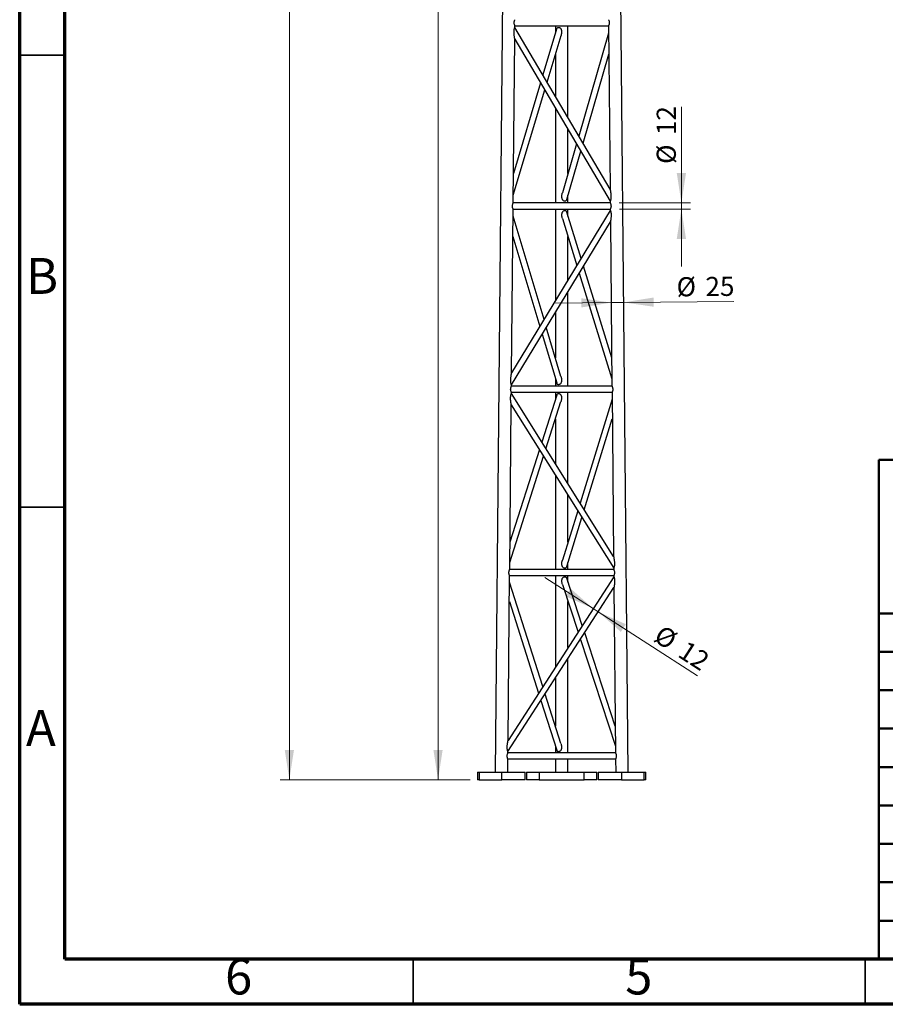
# Model space of a CAD drawing. Units: millimetres. Extents: x 5 to 292, y 5 to 415.
# Drawn here: x 5 to 101, y 5 to 114 of the extents above; entities that cross this region are included whole.
import ezdxf

# ---------------------------------------------------------------- set-up
doc = ezdxf.new("R2010")
doc.units = ezdxf.units.MM
doc.styles.add('SLDTEXTSTYLE1', font='TXT', dxfattribs={"width": 0.75})
doc.dimstyles.new('SLDDIMSTYLE0', dxfattribs={"dimtxt": 2.116667, "dimasz": 3.302, "dimexe": 0, "dimexo": 0.0625, "dimgap": 0.529167, "dimtad": 1, "dimdec": 0, "dimlfac": 18, "dimrnd": 1e-09, "dimzin": 12, "dimdsep": 46, "dimtxsty": 'SLDTEXTSTYLE1', "dimsah": 1, "dimcen": 0.09, "dimadec": 0, "dimazin": 3, "dimtfac": 1, "dimtdec": 0, "dimtofl": 0, "dimtmove": 0, "dimatfit": 3, "dimfxl": 0, "dimfrac": 2, "dimtolj": 1, "dimtzin": 12, "dimarcsym": 0})
doc.dimstyles.new('SLDDIMSTYLE1', dxfattribs={"dimtxt": 2.116667, "dimasz": 3.302, "dimexe": 0, "dimexo": 0.0625, "dimgap": 0.529167, "dimtad": 1, "dimdec": 0, "dimlfac": 18, "dimrnd": 1e-09, "dimzin": 12, "dimdsep": 46, "dimtxsty": 'SLDTEXTSTYLE1', "dimsah": 1, "dimcen": 0.09, "dimadec": 0, "dimazin": 3, "dimtfac": 1, "dimtdec": 0, "dimtmove": 0, "dimatfit": 0, "dimfxl": 0, "dimfrac": 2, "dimtolj": 1, "dimtzin": 12, "dimarcsym": 0})

# ---------------------------------------------------------------- blocks, each defined once
blk = doc.blocks.new('_D')
at = {"color": 7, "linetype": 'Continuous', "lineweight": 0}
for p, q in [((56.41, 197.33), (50.26, 197.33)), ((51.26, 29.84), (51.26, 197.33)), ((54.63, 29.84), (50.26, 29.84))]:
    blk.add_line(p, q, dxfattribs=at)
at = {"color": 7, "linetype": 'Continuous', "lineweight": 18}
for points in [[(51.26, 197.33), (50.75, 194.03), (51.77, 194.03)], [(51.26, 29.84), (51.77, 33.14), (50.75, 33.14)]]:
    blk.add_solid(points, dxfattribs=at)
at = {"color": 7, "linetype": 'Continuous', "lineweight": 18, "insert": (48.53, 128.23), "char_height": 2.117, "attachment_point": 1, "rotation": 90, "style": 'SLDTEXTSTYLE1'}
blk.add_mtext('3015', dxfattribs=at)
blk = doc.blocks.new('_D_2')
at = {"color": 7, "linetype": 'Continuous', "lineweight": 0}
for p, q in [((63.93, 364.36), (33.82, 364.36)), ((34.82, 364.36), (34.82, 29.84)), ((54.82, 29.84), (33.82, 29.84))]:
    blk.add_line(p, q, dxfattribs=at)
at = {"color": 7, "linetype": 'Continuous', "lineweight": 18}
for points in [[(34.82, 364.36), (34.31, 361.06), (35.33, 361.06)], [(34.82, 29.84), (35.33, 33.14), (34.31, 33.14)]]:
    blk.add_solid(points, dxfattribs=at)
at = {"color": 7, "linetype": 'Continuous', "lineweight": 18, "insert": (32.09, 202.19), "char_height": 2.117, "attachment_point": 1, "rotation": 90, "style": 'SLDTEXTSTYLE1'}
blk.add_mtext('6021', dxfattribs=at)
blk = doc.blocks.new('_D_3')
at = {"color": 7, "linetype": 'Continuous', "lineweight": 0}
for p, q in [((70.41, 82.63), (64.06, 82.57)), ((70.41, 82.63), (71.8, 82.65)), ((71.8, 82.65), (83.97, 82.76))]:
    blk.add_line(p, q, dxfattribs=at)
at = {"color": 7, "linetype": 'Continuous', "lineweight": 18}
for points in [[(70.41, 82.63), (67.1, 83.11), (67.11, 82.09)], [(71.8, 82.65), (75.1, 82.17), (75.09, 83.19)]]:
    blk.add_solid(points, dxfattribs=at)
at = {"color": 7, "linetype": 'Continuous', "lineweight": 18, "char_height": 2.117, "attachment_point": 1, "rotation": 0.5491, "style": 'SLDTEXTSTYLE1'}
for s, insert in [('%%c', (77.63, 85.43)), ('25', (80.82, 85.46))]:
    blk.add_mtext(s, dxfattribs=dict(at, insert=insert))
blk = doc.blocks.new('_D_7')
at = {"color": 7, "linetype": 'Continuous', "lineweight": 0}
for p, q in [((78.17, 93.65), (78.17, 104.29)), ((71.3, 93.65), (79.17, 93.65)), ((71.31, 92.98), (79.17, 92.98)), ((78.17, 92.98), (78.17, 93.65)), ((78.17, 92.98), (78.17, 86.63))]:
    blk.add_line(p, q, dxfattribs=at)
at = {"color": 7, "linetype": 'Continuous', "lineweight": 18}
for points in [[(78.17, 93.65), (78.68, 96.95), (77.66, 96.95)], [(78.17, 92.98), (77.66, 89.68), (78.68, 89.68)]]:
    blk.add_solid(points, dxfattribs=at)
at = {"color": 7, "linetype": 'Continuous', "lineweight": 18, "char_height": 2.117, "attachment_point": 1, "rotation": 90, "style": 'SLDTEXTSTYLE1'}
for s, insert in [('12', (75.44, 101.16)), ('%%c', (75.44, 97.97))]:
    blk.add_mtext(s, dxfattribs=dict(at, insert=insert))
blk = doc.blocks.new('_D_8')
at = {"color": 7, "linetype": 'Continuous', "lineweight": 0}
for p, q in [((68.42, 48.78), (63.08, 52.22)), ((68.42, 48.78), (68.98, 48.41)), ((68.98, 48.41), (79.94, 41.34))]:
    blk.add_line(p, q, dxfattribs=at)
at = {"color": 7, "linetype": 'Continuous', "lineweight": 18}
for points in [[(68.42, 48.78), (65.92, 50.99), (65.37, 50.14)], [(68.98, 48.41), (71.48, 46.2), (72.03, 47.05)]]:
    blk.add_solid(points, dxfattribs=at)
at = {"color": 7, "linetype": 'Continuous', "lineweight": 18, "char_height": 2.117, "attachment_point": 1, "rotation": 327.1432, "style": 'SLDTEXTSTYLE1'}
for s, insert in [('%%c', (76.11, 47.06)), ('12', (78.79, 45.32))]:
    blk.add_mtext(s, dxfattribs=dict(at, insert=insert))

msp = doc.modelspace()

# ---------------------------------------------------------------- linework, layer by layer
at = {"color": 7, "linetype": 'Continuous', "lineweight": 70}
for p, q in [((5, 5), (5, 415)), ((10, 10), (10, 410)), ((287, 10), (10, 10)), ((292, 5), (5, 5))]:
    msp.add_line(p, q, dxfattribs=at)
at = {"color": 7, "linetype": 'Continuous', "lineweight": 25}
for p, q in [((59.169, 196.499), (57.58, 30.676)), ((72.294, 30.676), (70.705, 196.499)), ((59.758, 113.076), (59.76, 113.258)), ((70.287, 95.182), (59.758, 113.076)), ((59.76, 113.258), (70.114, 113.258)), ((64.378, 112.886), (62.859, 107.806)), ((64.242, 113.258), (64.242, 112.432)), ((65.631, 103.094), (65.631, 113.258)), ((70.121, 112.429), (66.83, 101.056)), ((70.114, 113.258), (70.287, 95.182)), ((59.572, 93.647), (59.746, 111.783)), ((59.746, 111.783), (70.3, 93.845)), ((63.321, 107.022), (64.858, 112.165)), ((64.242, 110.105), (64.242, 105.455)), ((67.296, 100.266), (70.144, 110.107)), ((62.599, 106.934), (59.603, 96.916)), ((59.58, 94.511), (63.06, 106.15)), ((64.242, 104.14), (64.242, 93.647)), ((65.631, 96.912), (65.631, 101.78)), ((66.575, 100.175), (65.016, 94.785)), ((65.495, 94.044), (67.041, 99.384)), ((65.631, 93.647), (65.631, 94.514)), ((70.3, 93.846), (70.301, 93.647)), ((59.392, 74.85), (59.566, 92.98)), ((70.309, 92.82), (59.392, 74.85)), ((59.566, 92.98), (70.308, 92.98)), ((70.301, 93.647), (59.572, 93.647)), ((64.242, 92.98), (64.242, 82.834)), ((67.079, 87.502), (65.495, 92.634)), ((65.631, 92.193), (65.631, 92.98)), ((70.308, 92.98), (70.309, 92.82)), ((59.379, 73.545), (70.322, 91.556)), ((62.978, 80.752), (59.558, 92.19)), ((65.016, 91.926), (66.616, 86.741)), ((70.322, 91.556), (70.496, 73.369)), ((59.537, 89.935), (62.511, 79.985)), ((65.631, 85.12), (65.631, 89.932)), ((70.466, 76.526), (67.341, 86.651)), ((66.879, 85.889), (70.488, 74.192)), ((65.631, 73.369), (65.631, 83.836)), ((64.242, 81.55), (64.242, 76.523)), ((64.857, 74.466), (63.235, 79.892)), ((62.769, 79.124), (64.379, 73.738)), ((59.392, 74.85), (59.392, 74.85)), ((64.242, 74.195), (64.242, 73.369)), ((59.378, 73.369), (59.379, 73.545)), ((70.496, 73.369), (59.378, 73.369)), ((59.37, 72.563), (59.371, 72.703)), ((70.676, 54.521), (59.37, 72.563)), ((59.371, 72.703), (70.502, 72.703)), ((64.379, 72.382), (62.731, 67.201)), ((64.242, 72.703), (64.242, 71.953)), ((65.631, 62.572), (65.631, 72.703)), ((70.509, 71.95), (66.961, 60.45)), ((70.502, 72.703), (70.676, 54.521)), ((59.183, 53.092), (59.358, 71.326)), ((59.358, 71.326), (70.689, 53.247)), ((63.195, 66.46), (64.857, 71.685)), ((64.242, 69.754), (64.242, 64.788)), ((67.429, 59.704), (70.53, 69.757)), ((59.191, 53.876), (62.93, 65.627)), ((62.466, 66.368), (59.213, 56.143)), ((64.242, 63.533), (64.242, 53.092)), ((65.631, 56.14), (65.631, 61.317)), ((66.702, 59.609), (65.017, 54.15)), ((65.494, 53.435), (67.169, 58.863)), ((65.631, 53.092), (65.631, 53.879)), ((59.002, 34.196), (59.177, 52.425)), ((70.698, 52.304), (59.002, 34.196)), ((59.177, 52.425), (70.697, 52.425)), ((70.69, 53.092), (59.183, 53.092)), ((64.242, 52.425), (64.242, 42.309)), ((65.631, 51.71), (65.631, 52.425)), ((70.689, 53.247), (70.69, 53.092)), ((70.697, 52.425), (70.698, 52.304)), ((62.847, 40.149), (59.17, 51.707)), ((65.018, 51.442), (66.742, 46.18)), ((67.207, 46.9), (65.494, 52.129)), ((58.99, 32.949), (70.709, 51.094)), ((70.709, 51.094), (70.884, 32.814)), ((59.15, 49.572), (62.378, 39.423)), ((65.631, 44.46), (65.631, 49.569)), ((70.856, 35.767), (67.475, 46.085)), ((67.009, 45.365), (70.877, 33.561)), ((65.631, 32.814), (65.631, 43.231)), ((64.242, 41.081), (64.242, 35.763)), ((64.856, 33.836), (63.109, 39.326)), ((62.64, 38.6), (64.38, 33.132)), ((58.989, 32.814), (58.99, 32.949)), ((70.884, 32.814), (58.989, 32.814)), ((64.242, 33.564), (64.242, 32.814)), ((58.969, 30.676), (58.983, 32.148)), ((58.983, 32.148), (70.891, 32.148)), ((64.242, 32.148), (64.242, 30.676)), ((65.631, 30.676), (65.631, 32.148)), ((70.891, 32.148), (70.905, 30.676)), ((55.631, 30.676), (55.631, 29.842)), ((55.631, 30.676), (55.817, 30.676)), ((55.817, 30.676), (55.817, 29.842)), ((55.817, 30.676), (58.317, 30.676)), ((58.317, 29.842), (58.317, 30.676)), ((58.317, 30.676), (60.909, 30.676)), ((60.909, 29.842), (60.909, 30.676)), ((61.048, 30.676), (61.048, 29.842)), ((61.048, 30.676), (62.437, 30.676)), ((62.437, 30.676), (62.437, 29.842)), ((62.437, 30.676), (67.437, 30.676)), ((67.437, 29.842), (67.437, 30.676)), ((67.437, 30.676), (68.826, 30.676)), ((68.826, 29.842), (68.826, 30.676)), ((68.965, 30.676), (68.965, 29.842)), ((68.965, 30.676), (71.556, 30.676)), ((71.556, 30.676), (71.556, 29.842)), ((71.556, 30.676), (74.056, 30.676)), ((74.056, 29.842), (74.056, 30.676)), ((74.056, 30.676), (74.242, 30.676)), ((74.242, 29.842), (74.242, 30.676)), ((55.817, 29.842), (55.631, 29.842)), ((55.817, 29.842), (58.317, 29.842)), ((60.909, 29.842), (58.317, 29.842)), ((62.437, 29.842), (61.048, 29.842)), ((62.437, 29.842), (67.437, 29.842)), ((68.826, 29.842), (67.437, 29.842)), ((71.556, 29.842), (68.965, 29.842)), ((71.556, 29.842), (74.056, 29.842)), ((74.242, 29.842), (74.056, 29.842))]:
    msp.add_line(p, q, dxfattribs=at)
at = {"color": 7, "linetype": 'Continuous', "lineweight": 35}
for p, q in [((10, 110), (5, 110)), ((10, 60), (5, 60)), ((48.5, 10), (48.5, 5)), ((98.5, 10), (98.5, 5))]:
    msp.add_line(p, q, dxfattribs=at)
at = {"color": 7, "linetype": 'Continuous', "lineweight": 50}
for p, q in [((100, 65.25), (287, 65.25)), ((100, 65.25), (100, 10)), ((287, 48.25), (100, 48.25)), ((198.8, 44), (100, 44)), ((198.8, 39.75), (100, 39.75)), ((198.8, 35.5), (100, 35.5)), ((198.8, 31.25), (100, 31.25)), ((154.6, 27), (100, 27)), ((154.6, 22.75), (100, 22.75)), ((154.6, 18.5), (100, 18.5)), ((100, 14.25), (287, 14.25))]:
    msp.add_line(p, q, dxfattribs=at)
at = {"color": 7, "linetype": 'Continuous', "lineweight": 25}
for points, knots in [([(59.76, 113.258), (59.76, 113.259), (59.758, 113.262), (59.746, 113.289), (59.72, 113.349), (59.693, 113.442), (59.68, 113.526), (59.677, 113.591), (59.681, 113.657), (59.695, 113.741), (59.724, 113.833), (59.752, 113.894), (59.764, 113.919), (59.767, 113.926), (59.766, 113.924), (59.766, 113.924)], [0, 0, 0, 0, 0.0618213, 0.1251804, 0.2502317, 0.3750943, 0.4385944, 0.4997613, 0.5609772, 0.6247664, 0.7501526, 0.8751577, 0.9383098, 0.9999025, 1, 1, 1, 1]), ([(70.107, 113.924), (70.108, 113.923), (70.109, 113.921), (70.122, 113.894), (70.149, 113.834), (70.178, 113.742), (70.192, 113.659), (70.197, 113.593), (70.194, 113.527), (70.181, 113.443), (70.154, 113.35), (70.127, 113.288), (70.116, 113.263), (70.113, 113.256), (70.114, 113.258), (70.114, 113.258)], [0, 0, 0, 0, 0.06064918, 0.12410387, 0.24920587, 0.37412323, 0.43762577, 0.49876144, 0.55996237, 0.62371168, 0.74912431, 0.87415898, 0.93727054, 0.99892812, 1, 1, 1, 1]), ([(59.746, 111.783), (59.746, 111.783), (59.746, 111.782), (59.745, 111.789), (59.74, 111.821), (59.731, 111.879), (59.72, 111.946), (59.712, 112.006), (59.701, 112.089), (59.688, 112.196), (59.676, 112.325), (59.669, 112.45), (59.667, 112.567), (59.671, 112.7), (59.684, 112.812), (59.701, 112.898), (59.715, 112.955), (59.733, 113.015), (59.754, 113.066), (59.757, 113.073), (59.758, 113.076)], [0, 0, 0, 0, 0.0016577, 0.0277133, 0.0560487, 0.1270471, 0.1648149, 0.2062617, 0.2517867, 0.333578, 0.4161051, 0.5001012, 0.5709255, 0.6356126, 0.7494466, 0.7828818, 0.814594, 0.874687, 0.9372341, 1, 1, 1, 1]), ([(64.379, 112.885), (64.381, 112.892), (64.386, 112.914), (64.4, 112.946), (64.426, 112.996), (64.473, 113.046), (64.549, 113.079), (64.639, 113.078), (64.697, 113.049), (64.726, 113.035)], [0, 0, 0, 0, 0.0437337, 0.1361035, 0.2257338, 0.4193454, 0.612404, 0.8064543, 1, 1, 1, 1]), ([(64.726, 113.035), (64.751, 113.016), (64.79, 112.987), (64.83, 112.934), (64.859, 112.886), (64.882, 112.83), (64.901, 112.766), (64.921, 112.66), (64.925, 112.502), (64.902, 112.342), (64.877, 112.228), (64.864, 112.183), (64.859, 112.165)], [0, 0, 0, 0, 0.1030531, 0.1567954, 0.2133337, 0.2798095, 0.3505254, 0.4263903, 0.6260962, 0.8505464, 0.9400345, 1, 1, 1, 1]), ([(65.147, 93.887), (65.121, 93.907), (65.082, 93.936), (65.042, 93.992), (65.014, 94.041), (64.99, 94.099), (64.972, 94.165), (64.953, 94.274), (64.949, 94.435), (64.972, 94.6), (64.997, 94.719), (65.01, 94.767), (65.016, 94.785)], [0, 0, 0, 0, 0.102107, 0.1557291, 0.2123781, 0.2784017, 0.3488306, 0.424507, 0.6232363, 0.8464995, 0.9414799, 1, 1, 1, 1]), ([(70.287, 95.182), (70.287, 95.18), (70.288, 95.177), (70.291, 95.156), (70.296, 95.13), (70.301, 95.101), (70.309, 95.054), (70.321, 94.982), (70.336, 94.879), (70.352, 94.76), (70.367, 94.628), (70.376, 94.503), (70.38, 94.389), (70.38, 94.297), (70.377, 94.219), (70.371, 94.152), (70.362, 94.076), (70.346, 93.994), (70.324, 93.913), (70.306, 93.863), (70.297, 93.84), (70.3, 93.846), (70.3, 93.846)], [0, 0, 0, 0, 0.02566903, 0.0538388, 0.07515424, 0.09901893, 0.12575494, 0.1834802, 0.25019033, 0.33166936, 0.41408834, 0.49808446, 0.56350225, 0.62251421, 0.66607741, 0.70748928, 0.74711617, 0.81273315, 0.87276537, 0.93533804, 0.99785735, 1, 1, 1, 1]), ([(65.494, 94.044), (65.493, 94.038), (65.488, 94.018), (65.475, 93.987), (65.45, 93.936), (65.405, 93.881), (65.328, 93.844), (65.236, 93.843), (65.176, 93.872), (65.147, 93.887)], [0, 0, 0, 0, 0.0396962, 0.1262144, 0.2104226, 0.4082476, 0.6046863, 0.8016952, 1, 1, 1, 1]), ([(59.566, 92.98), (59.565, 92.982), (59.564, 92.984), (59.552, 93.011), (59.526, 93.072), (59.499, 93.164), (59.486, 93.248), (59.482, 93.314), (59.487, 93.38), (59.501, 93.463), (59.53, 93.555), (59.558, 93.617), (59.569, 93.641), (59.573, 93.649), (59.572, 93.647), (59.572, 93.647)], [0, 0, 0, 0, 0.0601043, 0.1234589, 0.2485015, 0.3733552, 0.4368509, 0.4980135, 0.5592251, 0.6230098, 0.7483872, 0.8733836, 0.9365312, 0.9981196, 1, 1, 1, 1]), ([(65.016, 91.926), (65.015, 91.927), (65, 91.97), (64.983, 92.051), (64.962, 92.163), (64.953, 92.263), (64.952, 92.358), (64.96, 92.454), (64.979, 92.548), (65.016, 92.641), (65.071, 92.724), (65.124, 92.762), (65.149, 92.78)], [0, 0, 0, 0, 0.0038187, 0.1491625, 0.2646629, 0.3732899, 0.4757574, 0.5729156, 0.6846685, 0.7861123, 0.8962242, 1, 1, 1, 1]), ([(65.149, 92.78), (65.177, 92.794), (65.234, 92.821), (65.322, 92.823), (65.385, 92.798), (65.426, 92.764), (65.459, 92.722), (65.483, 92.678), (65.492, 92.642), (65.494, 92.634)], [0, 0, 0, 0, 0.1920797, 0.3835009, 0.575202, 0.6714314, 0.7678461, 0.9491441, 1, 1, 1, 1]), ([(70.302, 93.647), (70.302, 93.646), (70.303, 93.643), (70.316, 93.616), (70.344, 93.556), (70.372, 93.464), (70.387, 93.381), (70.391, 93.315), (70.388, 93.25), (70.375, 93.165), (70.348, 93.073), (70.321, 93.011), (70.31, 92.986), (70.307, 92.978), (70.308, 92.98), (70.308, 92.98)], [0, 0, 0, 0, 0.0606492, 0.1241039, 0.2492059, 0.3741232, 0.4376258, 0.4987614, 0.5599624, 0.6237117, 0.7491243, 0.874159, 0.9372705, 0.9989281, 1, 1, 1, 1]), ([(70.309, 92.82), (70.309, 92.82), (70.307, 92.826), (70.315, 92.807), (70.333, 92.764), (70.352, 92.704), (70.366, 92.649), (70.378, 92.59), (70.39, 92.511), (70.398, 92.415), (70.4, 92.315), (70.398, 92.206), (70.391, 92.084), (70.379, 91.957), (70.367, 91.857), (70.357, 91.785), (70.351, 91.74), (70.344, 91.698), (70.336, 91.642), (70.327, 91.592), (70.322, 91.56), (70.322, 91.557), (70.322, 91.556)], [0, 0, 0, 0, 0.0000218, 0.0626267, 0.1253199, 0.1856568, 0.2173494, 0.2507062, 0.310831, 0.3755104, 0.4349989, 0.5006975, 0.5850187, 0.6678443, 0.749925, 0.7845646, 0.8168584, 0.8469181, 0.8748821, 0.9453154, 0.9737077, 1, 1, 1, 1]), ([(59.379, 73.545), (59.378, 73.549), (59.375, 73.556), (59.356, 73.609), (59.334, 73.684), (59.317, 73.774), (59.305, 73.872), (59.299, 73.97), (59.298, 74.072), (59.304, 74.206), (59.318, 74.373), (59.34, 74.535), (59.358, 74.657), (59.371, 74.733), (59.38, 74.787), (59.387, 74.823), (59.391, 74.844), (59.392, 74.852), (59.392, 74.85), (59.392, 74.85)], [0, 0, 0, 0, 0.0625887, 0.1251611, 0.1852092, 0.2503206, 0.3105576, 0.3751747, 0.4344493, 0.5001312, 0.6259614, 0.7491786, 0.8160082, 0.8739685, 0.9124739, 0.945248, 0.9735323, 0.9994609, 1, 1, 1, 1]), ([(64.856, 74.464), (64.868, 74.42), (64.901, 74.307), (64.924, 74.124), (64.921, 73.953), (64.895, 73.824), (64.859, 73.73), (64.804, 73.644), (64.752, 73.605), (64.726, 73.586)], [0, 0, 0, 0, 0.1458443, 0.3734886, 0.5787751, 0.6851735, 0.7886362, 0.8966461, 1, 1, 1, 1]), ([(59.371, 72.703), (59.371, 72.704), (59.37, 72.707), (59.358, 72.734), (59.332, 72.794), (59.304, 72.887), (59.291, 72.971), (59.288, 73.036), (59.292, 73.102), (59.307, 73.186), (59.335, 73.278), (59.363, 73.339), (59.375, 73.364), (59.379, 73.372), (59.378, 73.369), (59.378, 73.369)], [0, 0, 0, 0, 0.0618213, 0.1251804, 0.2502317, 0.3750943, 0.4385944, 0.4997613, 0.5609772, 0.6247664, 0.7501526, 0.8751577, 0.9383098, 0.9999025, 1, 1, 1, 1]), ([(64.726, 73.586), (64.697, 73.571), (64.639, 73.543), (64.549, 73.543), (64.473, 73.577), (64.418, 73.64), (64.39, 73.699), (64.381, 73.734), (64.379, 73.738)], [0, 0, 0, 0, 0.195044, 0.390202, 0.5828803, 0.7758995, 0.9711503, 1, 1, 1, 1]), ([(70.496, 73.369), (70.497, 73.368), (70.498, 73.366), (70.511, 73.339), (70.538, 73.279), (70.567, 73.187), (70.581, 73.104), (70.585, 73.038), (70.582, 72.972), (70.569, 72.888), (70.542, 72.795), (70.516, 72.733), (70.505, 72.708), (70.501, 72.701), (70.502, 72.703), (70.502, 72.703)], [0, 0, 0, 0, 0.0606492, 0.1241039, 0.2492059, 0.3741232, 0.4376258, 0.4987614, 0.5599624, 0.6237117, 0.7491243, 0.874159, 0.9372705, 0.9989281, 1, 1, 1, 1]), ([(59.358, 71.326), (59.358, 71.326), (59.358, 71.325), (59.357, 71.332), (59.352, 71.361), (59.343, 71.415), (59.333, 71.479), (59.325, 71.536), (59.313, 71.616), (59.3, 71.719), (59.288, 71.844), (59.281, 71.965), (59.279, 72.078), (59.283, 72.207), (59.297, 72.315), (59.314, 72.397), (59.328, 72.451), (59.346, 72.507), (59.366, 72.555), (59.369, 72.56), (59.37, 72.563)], [0, 0, 0, 0, 0.0013114, 0.0278536, 0.0563918, 0.1265709, 0.1644518, 0.2059544, 0.2515116, 0.3334233, 0.4159288, 0.4998523, 0.5707314, 0.6354222, 0.7495298, 0.7826596, 0.8142514, 0.8747187, 0.9376054, 1, 1, 1, 1]), ([(64.38, 72.381), (64.382, 72.389), (64.391, 72.425), (64.422, 72.481), (64.477, 72.537), (64.552, 72.565), (64.639, 72.564), (64.695, 72.537), (64.724, 72.524)], [0, 0, 0, 0, 0.0506292, 0.2341524, 0.4256008, 0.6165412, 0.8086269, 1, 1, 1, 1]), ([(64.724, 72.524), (64.749, 72.506), (64.787, 72.48), (64.828, 72.429), (64.856, 72.384), (64.881, 72.33), (64.9, 72.269), (64.92, 72.166), (64.925, 72.013), (64.9, 71.85), (64.875, 71.739), (64.86, 71.695), (64.857, 71.686)], [0, 0, 0, 0, 0.1034315, 0.1568582, 0.2127267, 0.2792946, 0.3497986, 0.4252381, 0.6243833, 0.8483825, 0.9662514, 1, 1, 1, 1]), ([(70.676, 54.521), (70.677, 54.52), (70.677, 54.517), (70.681, 54.498), (70.685, 54.474), (70.69, 54.447), (70.698, 54.402), (70.71, 54.334), (70.726, 54.235), (70.742, 54.12), (70.756, 53.992), (70.766, 53.871), (70.77, 53.761), (70.769, 53.661), (70.763, 53.564), (70.751, 53.468), (70.733, 53.381), (70.711, 53.307), (70.695, 53.261), (70.686, 53.241), (70.689, 53.247), (70.689, 53.247)], [0, 0, 0, 0, 0.0262076, 0.0546528, 0.0759301, 0.0995616, 0.125867, 0.1837776, 0.2505453, 0.3323426, 0.4148774, 0.4988736, 0.5643986, 0.6240395, 0.6888647, 0.7489013, 0.8138168, 0.8740406, 0.9366684, 0.9990605, 1, 1, 1, 1]), ([(65.149, 53.286), (65.123, 53.304), (65.084, 53.332), (65.044, 53.384), (65.016, 53.431), (64.992, 53.486), (64.973, 53.55), (64.953, 53.655), (64.949, 53.812), (64.973, 53.976), (64.999, 54.091), (65.013, 54.137), (65.017, 54.149)], [0, 0, 0, 0, 0.1027682, 0.1561994, 0.2123072, 0.2785442, 0.3489171, 0.4243598, 0.623132, 0.8465472, 0.9568979, 1, 1, 1, 1]), ([(65.493, 53.436), (65.492, 53.429), (65.487, 53.408), (65.472, 53.376), (65.446, 53.327), (65.399, 53.277), (65.324, 53.245), (65.235, 53.245), (65.177, 53.272), (65.149, 53.286)], [0, 0, 0, 0, 0.0420705, 0.1345957, 0.224578, 0.418493, 0.6117795, 0.8050724, 1, 1, 1, 1]), ([(59.177, 52.425), (59.177, 52.427), (59.175, 52.429), (59.163, 52.456), (59.137, 52.517), (59.11, 52.609), (59.097, 52.693), (59.094, 52.759), (59.098, 52.825), (59.112, 52.909), (59.141, 53), (59.169, 53.062), (59.181, 53.086), (59.184, 53.094), (59.183, 53.092), (59.183, 53.092)], [0, 0, 0, 0, 0.0618213, 0.1251804, 0.2502317, 0.3750943, 0.4385944, 0.4997613, 0.5609772, 0.6247664, 0.7501526, 0.8751577, 0.9383098, 0.9999025, 1, 1, 1, 1]), ([(65.151, 52.267), (65.179, 52.28), (65.234, 52.306), (65.319, 52.307), (65.381, 52.285), (65.422, 52.254), (65.456, 52.215), (65.48, 52.172), (65.491, 52.137), (65.493, 52.129)], [0, 0, 0, 0, 0.1900909, 0.379915, 0.568835, 0.6633227, 0.7606899, 0.9437971, 1, 1, 1, 1]), ([(70.69, 53.092), (70.691, 53.091), (70.692, 53.088), (70.705, 53.061), (70.732, 53.001), (70.761, 52.91), (70.775, 52.826), (70.78, 52.76), (70.777, 52.695), (70.764, 52.61), (70.737, 52.518), (70.71, 52.456), (70.699, 52.431), (70.696, 52.423), (70.697, 52.425), (70.697, 52.425)], [0, 0, 0, 0, 0.06064918, 0.12410387, 0.24920587, 0.37412323, 0.43762577, 0.49876144, 0.55996237, 0.62371168, 0.74912431, 0.87415898, 0.93727054, 0.99892812, 1, 1, 1, 1]), ([(70.698, 52.304), (70.699, 52.302), (70.702, 52.297), (70.721, 52.252), (70.739, 52.197), (70.753, 52.145), (70.771, 52.064), (70.784, 51.958), (70.788, 51.831), (70.787, 51.719), (70.779, 51.599), (70.767, 51.476), (70.755, 51.38), (70.745, 51.31), (70.738, 51.267), (70.732, 51.227), (70.723, 51.174), (70.715, 51.126), (70.71, 51.097), (70.71, 51.095), (70.709, 51.094)], [0, 0, 0, 0, 0.0616562, 0.1245742, 0.1853961, 0.2170516, 0.2502041, 0.3644651, 0.4291892, 0.500177, 0.5844035, 0.6672261, 0.7494841, 0.784098, 0.816401, 0.8465152, 0.8745914, 0.944506, 0.9731921, 1, 1, 1, 1]), ([(65.017, 51.441), (65.017, 51.443), (65, 51.485), (64.981, 51.575), (64.957, 51.704), (64.95, 51.831), (64.958, 51.946), (64.981, 52.047), (65.019, 52.135), (65.074, 52.214), (65.126, 52.25), (65.151, 52.267)], [0, 0, 0, 0, 0.00544661, 0.15115874, 0.30364037, 0.44409896, 0.57463409, 0.68573122, 0.78712154, 0.89607044, 1, 1, 1, 1]), ([(58.99, 32.949), (58.989, 32.952), (58.986, 32.958), (58.968, 33.007), (58.947, 33.076), (58.931, 33.151), (58.921, 33.219), (58.915, 33.276), (58.908, 33.386), (58.91, 33.521), (58.922, 33.676), (58.937, 33.801), (58.953, 33.915), (58.969, 34.012), (58.981, 34.084), (58.991, 34.135), (58.997, 34.169), (59.001, 34.189), (59.003, 34.198), (59.002, 34.196), (59.002, 34.196)], [0, 0, 0, 0, 0.0622328, 0.1249935, 0.1853322, 0.2499189, 0.2862061, 0.3240861, 0.3640509, 0.4990911, 0.5830709, 0.6656757, 0.7477497, 0.8141803, 0.8721132, 0.910105, 0.9428312, 0.9714239, 0.9977823, 1, 1, 1, 1]), ([(64.854, 33.834), (64.867, 33.791), (64.901, 33.682), (64.925, 33.504), (64.92, 33.338), (64.893, 33.213), (64.856, 33.123), (64.801, 33.042), (64.749, 33.005), (64.724, 32.987)], [0, 0, 0, 0, 0.1462408, 0.3740338, 0.5792734, 0.6854619, 0.789212, 0.8964326, 1, 1, 1, 1]), ([(58.901, 32.481), (58.902, 32.503), (58.903, 32.547), (58.918, 32.631), (58.946, 32.722), (58.974, 32.784), (58.986, 32.809), (58.99, 32.817), (58.989, 32.814), (58.989, 32.814)], [0, 0, 0, 0, 0.1231569, 0.2504143, 0.4993786, 0.7483763, 0.8745801, 0.9978046, 1, 1, 1, 1]), ([(64.724, 32.987), (64.696, 32.974), (64.64, 32.947), (64.553, 32.947), (64.478, 32.976), (64.422, 33.034), (64.393, 33.091), (64.382, 33.126), (64.38, 33.132)], [0, 0, 0, 0, 0.1923385, 0.3855094, 0.5759772, 0.7668086, 0.9590768, 1, 1, 1, 1]), ([(70.885, 32.814), (70.885, 32.814), (70.884, 32.817), (70.887, 32.809), (70.899, 32.784), (70.927, 32.723), (70.956, 32.631), (70.97, 32.547), (70.972, 32.503), (70.973, 32.481)], [0, 0, 0, 0, 0.00337362, 0.12609396, 0.25195029, 0.50181617, 0.75082219, 0.87719422, 1, 1, 1, 1]), ([(58.983, 32.148), (58.982, 32.149), (58.981, 32.152), (58.969, 32.178), (58.943, 32.239), (58.916, 32.331), (58.902, 32.415), (58.901, 32.459), (58.901, 32.481)], [0, 0, 0, 0, 0.1213978, 0.2476423, 0.4989912, 0.7494445, 0.8764696, 1, 1, 1, 1]), ([(70.973, 32.481), (70.972, 32.459), (70.971, 32.415), (70.958, 32.331), (70.931, 32.239), (70.905, 32.179), (70.893, 32.152), (70.891, 32.149), (70.891, 32.148)], [0, 0, 0, 0, 0.1238547, 0.2518089, 0.5021204, 0.7524271, 0.8792887, 1, 1, 1, 1])]:
    msp.add_open_spline(points, degree=3, knots=knots, dxfattribs=at)

# ---------------------------------------------------------------- texts
at = {"color": 7, "linetype": 'Continuous', "lineweight": 0, "char_height": 3.969, "attachment_point": 2, "style": 'SLDTEXTSTYLE1'}
for s, insert in [('B', (7.471, 87.56)), ('A', (7.34, 37.56)), ('6', (29.21, 10.06)), ('5', (73.46, 10.06))]:
    msp.add_mtext(s, dxfattribs=dict(at, insert=insert))

# ---------------------------------------------------------------- dimensions: what is measured, and where the dimension line sits
at = {"color": 7, "linetype": 'Continuous', "lineweight": 18}
for base, p1, p2, picture, middle in [((34.819, 29.842), (64.933, 364.361), (55.817, 29.842), '_D_2', (34.819, 205.32)), ((51.261, 197.332), (55.631, 29.842), (57.415, 197.332), '_D', (51.261, 131.358))]:
    dim = msp.add_linear_dim(base=base, p1=p1, p2=p2, angle=90, dimstyle='SLDDIMSTYLE0', dxfattribs=at)
    dim.commit()
    dim.dimension.update_dxf_attribs({"geometry": picture, "text_midpoint": middle, "dimtype": 160})
for base, p1, p2, angle, picture, middle in [((78.172, 93.647), (70.308, 92.98), (70.301, 93.647), 90, '_D_7', (78.172, 101.13)), ((71.796, 82.646), (70.909, 30.252), (72.298, 30.266), 0.5491, '_D_3', (80.813, 82.733)), ((68.979, 48.414), (70.698, 52.304), (70.709, 51.094), 327.14321, '_D_8', (77.283, 43.051))]:
    dim = msp.add_linear_dim(base=base, p1=p1, p2=p2, angle=angle, text='%%c<>', dimstyle='SLDDIMSTYLE1', dxfattribs=at)
    dim.commit()
    dim.dimension.update_dxf_attribs({"geometry": picture, "text_midpoint": middle, "dimtype": 160})

doc.saveas('drawing.dxf')
